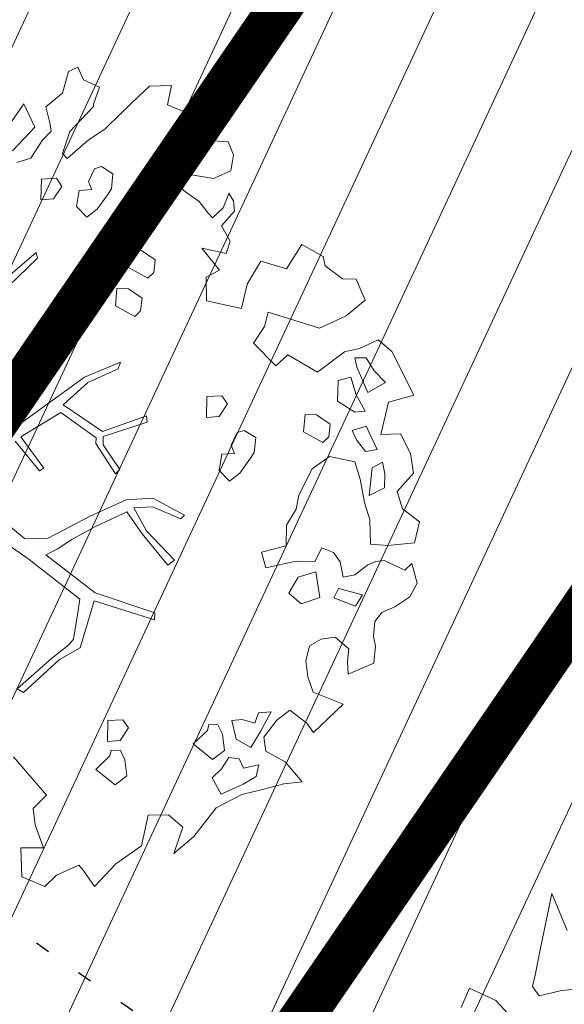
# Model space of a CAD drawing. Units: metres. Extents: x -2647544 to 3393452, y 3311439 to 9806610.
# Drawn here: x 545929 to 545933, y 6582565 to 6582571 of the extents above; entities that cross this region are included whole.
import ezdxf

# ---------------------------------------------------------------- set-up
doc = ezdxf.new("R2010")
doc.units = ezdxf.units.M
doc.header["$LTSCALE"] = 0.5
doc.header["$MEASUREMENT"] = 0
for name, pattern in [('ACAD_ISO02W100', [15, 12, -3]), ('KOLVIK', [1.25, 0.25, -1]), ('vana teeprojekt$0$CENTER', [2, 1.25, -0.25, 0.25, -0.25])]:
    doc.linetypes.add(name, pattern=pattern)
for name, color, linetype in [('00_Loov_DP_hoonestusala', 193, 'vana teeprojekt$0$CENTER'), ('A_PLAN servituut', 210, 'Continuous'), ('HALJASTUS', 252, 'Continuous'), ('opt-uus tee', 253, 'Continuous')]:
    doc.layers.add(name, color=color, linetype=linetype)
doc.layers.add('00_loov_ELAMUMAA', color=7, linetype='Continuous', lineweight=9, true_color=0xf8f287)
for name, color, linetype, lineweight in [('00_Loov_planeeritav kõrghaljastus', 7, 'Continuous', 9), ('00_Loov_sihtots', 8, 'Continuous', 9), ('00_Loov_uued krundid', 7, 'Continuous', 5), ('08_ol.ol säilitatav puu', 96, 'Continuous', 9), ('09_likvideeritav kõrghaljastus', 7, 'Continuous', 9), ('0_TULETÕRJE VEEVÕTUKOHT_R', 5, 'Continuous', 20), ('LOOV_00_sihtots', 8, 'Continuous', 9)]:
    doc.layers.add(name, color=color, linetype=linetype, lineweight=lineweight)
pattern_1 = [(65, (0, 0), (-0.5664423669, 0.26413641359), [])]

# ---------------------------------------------------------------- blocks, each defined once
blk = doc.blocks.new('platano2')
at = {"layer": '08_ol.ol säilitatav puu'}
h = blk.add_hatch(dxfattribs=at)
h.set_pattern_fill('DOTS', color=256, scale=4, style=0)
h.set_pattern_definition([(0, (-39973.25, -3784.6), (3.175, 6.35), [0, -6.35])])
h.paths.add_polyline_path([(88.21, 150.09), (83.22, 150.19), (69.39, 108.5), (42.73, 74.07), (38.89, 82.14), (32.1, 92.27), (22.94, 108.94), (12.89, 130.62), (28.09, 141.31), (49.93, 159.35), (46.53, 163.92), (26.15, 144.34), (9.99, 135.67), (9.26, 148.68), (17.65, 168.49), (15.2, 171.04), (3.26, 148.8), (4.39, 130.29), (15.87, 105.08), (31.27, 75.8), (31.44, 59.31), (4.3, 26.39), (-3.78, 21.58), (-7.26, 22.15), (-12.24, 23.25), (-18.66, 26.87), (-27.41, 39.04), (-36.62, 52.71), (-15.8, 69.78), (-17.73, 72.81), (-39.54, 56.76), (-56.47, 84.58), (-38.98, 109.21), (-34.99, 109.13), (-13.74, 122.69), (-16.67, 125.75), (-33.89, 114.1), (-39.88, 114.22), (-49.76, 144.89), (-54.26, 144.48), (-43.39, 113.79), (-61.93, 86.19), (-77.57, 103.49), (-87.13, 124.66), (-91.6, 126.25), (-81.11, 101.06), (-45.14, 51.38), (-46.69, 48.92), (-116, 80.28), (-116.57, 76.79), (-37.86, 40.75), (-22.88, 15.97), (-23.45, 12.48), (-35.57, 5.73), (-34.65, 1.71), (-40.18, 0.33), (-54.12, 2.6), (-77.09, 3.06), (-96.62, 0.96), (-130.41, 9.63), (-136.8, 39.73), (-164.2, 68.26), (-168.22, 67.34), (-142.83, 37.86), (-136.97, 6.26), (-137.11, -0.73), (-156.92, -16.81), (-167.4, -16.1), (-182.93, -18.29), (-205.8, -12.84), (-206.84, -14.82), (-183.5, -21.78), (-164.95, -18.65), (-156.53, -22.32), (-171.22, -56.99), (-170.73, -57.5), (-153.52, -21.38), (-139.74, -7.17), (-131.65, -2.34), (-121.7, -4.53), (-105.74, -5.85), (-93.82, -9.09), (-92.9, -13.1), (-122.18, -52.98), (-121.2, -54), (-83.77, -6.29), (-77.27, -5.92), (-65.25, -4.17), (-44.33, -7.58), (-36.85, -8.23), (-34.95, -13.27), (-30.06, -18.36), (-25.25, -27.45), (-17.91, -35.09), (-7.97, -37.31), (-7.05, -41.33), (-8.11, -44.3), (-5.84, -55.84), (-11.55, -66.21), (-19.15, -71.56), (-30.74, -76.82), (-56.32, -81.8), (-87, -67.2), (-90.06, -70.13), (-60.35, -83.72), (-84.13, -123.2), (-83.25, -129.22), (-58.44, -87.75), (-47.37, -83.98), (-10.75, -76.22), (-9.38, -82.74), (-6.66, -96.78), (-22.24, -126.45), (-54.85, -133.28), (-84.11, -172.16), (-82.7, -176.69), (-54.96, -138.28), (-23.91, -134.9), (-25.31, -179.34), (-21.29, -178.42), (-18.84, -131.01), (-0.34, -105.4), (23.08, -132.85), (41.07, -157.69), (50.31, -170.37), (54.38, -166.45), (47.1, -155.81), (26.63, -130.42), (8.18, -104.08), (3.93, -91.5), (2.28, -74.48), (6.75, -50.6), (8.7, -28.15), (10.27, -24.69), (22.36, -19.94), (31.32, -21.12), (38.32, -21.26), (70.71, -30.65), (63.92, -39.75), (53.08, -57.02), (65.93, -88.75), (77.25, -121.95), (81.23, -123.03), (69.5, -85.32), (59.05, -58.14), (79.1, -30.07), (85.54, -32.69), (96.92, -38.42), (102.83, -42.53), (108.99, -59.14), (120.74, -95.85), (112.33, -116.66), (113.78, -119.18), (124.68, -98.92), (153.73, -119.99), (156.36, -113.55), (124.27, -94.42), (112.39, -39.23), (141.33, -40.81), (145.42, -35.89), (112.98, -34.74), (85.29, -20.2), (113.11, -3.27), (135.32, 8.27), (164.84, -14.31), (168.94, -9.39), (139.4, 12.18), (159.99, 42.74), (154.55, 45.35), (134.48, 16.28), (75.9, -15.52), (50.6, -6.52), (22.78, 1.04), (15.97, 10.17), (15.56, 14.67), (21.3, 27.05), (45.99, 62.52), (73.68, 97.93), (81.65, 96.77), (101.56, 93.37), (105.5, 90.3), (115.24, 78.11), (136.24, 54.21), (138.83, 58.65), (115.85, 83.59), (107.65, 98.24), (74.88, 107.9)])
at = {"layer": '08_ol.ol säilitatav puu', "linetype": 'Continuous'}
for p, q in [((-99.11, 315.7), (-68.73, 331.07)), ((-68.73, 331.07), (-63.67, 313.37)), ((-27.86, 328.78), (-14.11, 330.93)), ((-14.11, 330.93), (-1.44, 319.38)), ((10.74, 323.17), (19.85, 335.09)), ((19.85, 335.09), (34.3, 331.57)), ((34.3, 331.57), (36.35, 312.98)), ((48.78, 329.67), (62.57, 333.42)), ((62.57, 333.42), (72.15, 328.39)), ((-41.72, 321.8), (-27.86, 328.78)), ((-1.44, 319.38), (10.74, 323.17)), ((46.78, 310.35), (53.52, 324.73)), ((53.52, 324.73), (48.78, 329.67)), ((72.15, 328.39), (79.19, 317.76)), ((-41.19, 308.08), (-41.72, 321.8)), ((79.19, 317.76), (83.05, 308.81)), ((-107.37, 306.18), (-99.11, 315.7)), ((-77.42, 311.23), (-85.65, 303.33)), ((-70.41, 298.99), (-77.42, 311.23)), ((-63.67, 313.37), (-41.19, 308.08)), ((-13.71, 310.75), (-21.8, 309.3)), ((-21.8, 309.3), (-17.92, 301.97)), ((-4.03, 310.56), (-13.71, 310.75)), ((1.4, 299.96), (-4.03, 310.56)), ((36.35, 312.98), (35.3, 300.9)), ((47.47, 304.69), (46.78, 310.35)), ((-101.18, 293.15), (-107.37, 306.18)), ((-85.65, 303.33), (-94.63, 297.86)), ((-30.75, 305.45), (-47.04, 297.71)), ((-29.3, 297.36), (-30.75, 305.45)), ((49.78, 298.99), (47.47, 304.69)), ((83.05, 308.81), (89.4, 303.84)), ((89.4, 303.84), (99.87, 302.83)), ((99.87, 302.83), (106.35, 304.31)), ((106.35, 304.31), (118.43, 303.26)), ((118.43, 303.26), (126.13, 285.36)), ((-149.62, 290.9), (-134.98, 297.06)), ((-134.98, 297.06), (-123.95, 283.93)), ((-94.63, 297.86), (-94.79, 289.8)), ((-88.31, 291.28), (-70.41, 298.99)), ((-57.54, 297.12), (-68.96, 290.89)), ((-56.88, 289.84), (-57.54, 297.12)), ((-47.04, 297.71), (-44.01, 287.97)), ((-37.5, 291.07), (-29.3, 297.36)), ((-17.92, 301.97), (1.4, 299.96)), ((6.17, 296.64), (-10.02, 293.74)), ((18.35, 300.43), (6.17, 296.64)), ((35.3, 300.9), (18.35, 300.43)), ((56.86, 289.98), (49.78, 298.99)), ((-149.81, 281.22), (-149.62, 290.9)), ((-98.97, 282.62), (-101.18, 293.15)), ((-94.79, 289.8), (-88.31, 291.28)), ((-68.96, 290.89), (-81.13, 287.1)), ((-64.38, 277.89), (-56.88, 289.84)), ((-44.01, 287.97), (-37.5, 291.07)), ((-22.19, 289.95), (-25.77, 272.28)), ((-10.02, 293.74), (-22.19, 289.95)), ((58.31, 281.88), (56.86, 289.98)), ((70.68, 295.35), (66.31, 278.5)), ((78.64, 290.35), (70.68, 295.35)), ((72.69, 275.14), (78.64, 290.35)), ((-123.95, 283.93), (-115.45, 265.21)), ((-81.13, 287.1), (-78.89, 278.18)), ((47.78, 279.67), (58.31, 281.88)), ((108.4, 285.72), (100.14, 276.2)), ((117.25, 284.73), (108.4, 285.72)), ((126.13, 285.36), (117.25, 284.73)), ((-158.93, 269.31), (-149.81, 281.22)), ((-78.89, 278.18), (-64.38, 277.89)), ((37.84, 266.97), (41.23, 274.97)), ((41.23, 274.97), (47.78, 279.67)), ((66.31, 278.5), (72.69, 275.14)), ((100.14, 276.2), (101.56, 266.5)), ((147.03, 281.71), (166.79, 261.15)), ((-165.41, 267.82), (-158.93, 269.31)), ((-48.35, 272.73), (-54.99, 263.19)), ((-39.5, 271.75), (-48.35, 272.73)), ((-35.55, 267.64), (-39.5, 271.75)), ((-25.77, 272.28), (-17.15, 260.01)), ((-54.99, 263.19), (-55.16, 255.12)), ((-43.08, 254.07), (-35.55, 267.64)), ((47.42, 261.94), (37.84, 266.97)), ((47.16, 249.04), (47.42, 261.94)), ((72.5, 265.47), (54.69, 262.6)), ((54.69, 262.6), (58.48, 250.42)), ((77.08, 252.47), (72.5, 265.47)), ((101.56, 266.5), (106.23, 258.33)), ((166.79, 261.15), (160.24, 256.44)), ((166.79, 261.15), (166.79, 261.15)), ((166.79, 261.15), (166.79, 261.15)), ((166.79, 261.15), (166.79, 261.15)), ((-55.16, 255.12), (-43.08, 254.07)), ((-17.15, 260.01), (1.22, 250.76)), ((106.23, 258.33), (116.67, 255.7)), ((116.67, 255.7), (127.99, 257.09)), ((127.99, 257.09), (138.55, 260.91)), ((160.24, 256.44), (151.13, 244.53)), ((1.22, 250.76), (10.86, 248.96)), ((10.86, 248.96), (22.02, 242.28)), ((58.48, 250.42), (69.64, 243.74)), ((69.64, 243.74), (77.08, 252.47)), ((187.36, 241.38), (201.31, 253.2)), ((201.31, 253.2), (202.67, 240.27)), ((22.02, 242.28), (36.53, 241.99)), ((151.13, 244.53), (158.2, 235.51)), ((179.83, 227.82), (187.36, 241.38)), ((158.2, 235.51), (170.12, 226.4)), ((202.67, 240.27), (206.42, 226.48)), ((152.48, 231.59), (153.11, 222.71)), ((166.04, 224.06), (152.48, 231.59)), ((170.12, 226.4), (179.83, 227.82)), ((-39.02, 220.67), (-44.02, 212.7)), ((-28.56, 219.65), (-39.02, 220.67)), ((153.11, 222.71), (160.31, 220.14)), ((160.31, 220.14), (157.72, 211.32)), ((177.2, 217.38), (166.04, 224.06)), ((189.41, 222.79), (191.62, 212.25)), ((197.44, 221.01), (189.41, 222.79)), ((202.91, 212.03), (197.44, 221.01)), ((206.42, 226.48), (210.15, 211.08)), ((-24.57, 217.15), (-28.56, 219.65)), ((-14.24, 209.68), (-24.57, 217.15)), ((171.35, 207.01), (177.2, 217.38)), ((-134.41, 186.4), (-129.06, 210.74)), ((-44.02, 212.7), (-42.51, 207.83)), ((-42.51, 207.83), (-33.72, 203.62)), ((-8.74, 202.31), (-14.24, 209.68)), ((157.72, 211.32), (158.38, 204.05)), ((158.38, 204.05), (171.35, 207.01)), ((185.1, 209.16), (184.15, 201.92)), ((191.62, 212.25), (185.1, 209.16)), ((209.85, 196.56), (202.91, 212.03)), ((210.15, 211.08), (219.46, 193.14)), ((-246.46, 187.69), (-245.37, 201.38)), ((-245.37, 201.38), (-236.42, 205.24)), ((-236.42, 205.24), (-225.17, 203.4)), ((-225.17, 203.4), (-219.76, 191.19)), ((-199.46, 198.04), (-209.86, 202.28)), ((-209.26, 202.09), (-204.36, 205.22)), ((-204.36, 205.22), (-197.09, 205.88)), ((-197.09, 205.88), (-186.78, 196.8)), ((-186.78, 196.8), (-176.18, 202.9)), ((-176.18, 202.9), (-167.49, 200.13)), ((-167.49, 200.13), (-171.19, 183.08)), ((-62.53, 200.97), (-68.25, 197.05)), ((-53.77, 195.15), (-62.53, 200.97)), ((-33.72, 203.62), (-28.03, 205.93)), ((-28.03, 205.93), (-27.4, 197.04)), ((-16.14, 195.2), (-8.74, 202.31)), ((184.15, 201.92), (192.11, 196.92)), ((-192.35, 190.64), (-199.46, 198.04)), ((-171.19, 183.08), (-155.99, 195.38)), ((-155.99, 195.38), (-150.95, 186.17)), ((-68.25, 197.05), (-67.66, 186.55)), ((-53.14, 186.26), (-53.77, 195.15)), ((-27.4, 197.04), (-16.14, 195.2)), ((161.41, 194.31), (161.28, 187.86)), ((167.93, 197.41), (161.41, 194.31)), ((179.25, 198.79), (167.93, 197.41)), ((185.53, 190.6), (179.25, 198.79)), ((192.11, 196.92), (198.43, 190.34)), ((198.43, 190.34), (209.85, 196.56)), ((219.46, 193.14), (239.31, 177.42)), ((-262.68, 183.18), (-246.46, 187.69)), ((-219.76, 191.19), (-222.49, 175.92)), ((-203.83, 181.19), (-195.64, 187.48)), ((-195.64, 187.48), (-192.35, 190.64)), ((-150.95, 186.17), (-134.41, 186.4)), ((-67.66, 186.55), (-53.14, 186.26)), ((161.28, 187.86), (165.3, 186.97)), ((165.3, 186.97), (174.78, 177.1)), ((174.78, 177.1), (185.53, 190.6)), ((-264.45, 175.15), (-262.68, 183.18)), ((-210.48, 171.64), (-203.83, 181.19)), ((-271.23, 159.15), (-264.45, 175.15)), ((-222.49, 175.92), (-226.57, 173.58)), ((-226.57, 173.58), (-218.74, 162.13)), ((239.31, 177.42), (251.13, 163.47)), ((-218.74, 162.13), (-210.48, 171.64)), ((3.26, 148.8), (15.2, 171.04)), ((17.65, 168.49), (9.26, 148.68)), ((15.2, 171.04), (17.65, 168.49)), ((-284.39, 146.51), (-284.88, 161.85)), ((-284.88, 161.85), (-271.23, 159.15)), ((26.15, 144.34), (46.53, 163.92)), ((49.93, 159.35), (28.09, 141.31)), ((46.53, 163.92), (49.93, 159.35)), ((-277.27, 139.11), (-284.39, 146.51)), ((-163.05, 150.54), (-169.69, 140.99)), ((-154.19, 149.55), (-163.05, 150.54)), ((-157.77, 131.88), (-150.24, 145.44)), ((-150.24, 145.44), (-154.19, 149.55)), ((-54.26, 144.48), (-49.76, 144.89)), ((-43.39, 113.79), (-54.26, 144.48)), ((-49.76, 144.89), (-39.88, 114.22)), ((4.39, 130.29), (3.26, 148.8)), ((9.26, 148.68), (9.99, 135.67)), ((9.99, 135.67), (26.15, 144.34)), ((69.39, 108.5), (83.22, 150.19)), ((88.21, 150.09), (74.88, 107.9)), ((83.22, 150.19), (88.21, 150.09)), ((-265.42, 126.77), (-277.27, 139.11)), ((-169.69, 140.99), (-169.85, 132.93)), ((-136.28, 141.35), (-142.93, 131.8)), ((-127.43, 140.37), (-136.28, 141.35)), ((-123.48, 136.25), (-127.43, 140.37)), ((28.09, 141.31), (12.89, 130.62)), ((245.84, 140.99), (258.39, 122.99)), ((-169.85, 132.93), (-157.77, 131.88)), ((-142.93, 131.8), (-143.09, 123.74)), ((-131.01, 122.69), (-123.48, 136.25)), ((12.89, 130.62), (22.94, 108.94)), ((163.62, 131.8), (157.9, 127.89)), ((172.38, 125.98), (163.62, 131.8)), ((197.08, 130.73), (185.76, 129.35)), ((203.36, 122.54), (197.08, 130.73)), ((-254.36, 115.26), (-265.42, 126.77)), ((-143.09, 123.74), (-131.01, 122.69)), ((-91.6, 126.25), (-87.13, 124.66)), ((-81.11, 101.06), (-91.6, 126.25)), ((-87.13, 124.66), (-77.57, 103.49)), ((-33.89, 114.1), (-16.67, 125.75)), ((-16.67, 125.75), (-13.74, 122.69)), ((15.87, 105.08), (4.39, 130.29)), ((157.9, 127.89), (158.49, 117.39)), ((173, 117.1), (172.38, 125.98)), ((179.24, 126.25), (179.11, 119.8)), ((185.76, 129.35), (179.24, 126.25)), ((-223.14, 121.02), (-228.14, 113.05)), ((-212.67, 120), (-223.14, 121.02)), ((-208.69, 117.5), (-212.67, 120)), ((-198.36, 110.04), (-208.69, 117.5)), ((-13.74, 122.69), (-34.99, 109.13)), ((158.49, 117.39), (173, 117.1)), ((179.11, 119.8), (183.13, 118.91)), ((183.13, 118.91), (192.61, 109.04)), ((192.61, 109.04), (203.36, 122.54)), ((258.39, 122.99), (274.22, 108.16)), ((-288.74, 100.44), (-283.67, 111.63)), ((-283.67, 111.63), (-271.66, 107.35)), ((-246.53, 103.8), (-254.36, 115.26)), ((-228.14, 113.05), (-226.62, 108.19)), ((-192.86, 102.67), (-198.36, 110.04)), ((-61.93, 86.19), (-43.39, 113.79)), ((-39.88, 114.22), (-33.89, 114.1)), ((-271.66, 107.35), (-270.05, 107.32)), ((-270.05, 107.32), (-252.63, 90.84)), ((-233.92, 89.03), (-246.53, 103.8)), ((-226.62, 108.19), (-217.84, 103.98)), ((-217.84, 103.98), (-212.14, 106.28)), ((-212.14, 106.28), (-211.52, 97.4)), ((-77.57, 103.49), (-61.93, 86.19)), ((-38.98, 109.21), (-56.47, 84.58)), ((-34.99, 109.13), (-38.98, 109.21)), ((31.27, 75.8), (15.87, 105.08)), ((22.94, 108.94), (32.1, 92.27)), ((42.73, 74.07), (69.39, 108.5)), ((74.88, 107.9), (107.65, 98.24)), ((274.22, 108.16), (262.77, 100.32)), ((-297.69, 96.58), (-288.74, 100.44)), ((-294.59, 90.07), (-297.69, 96.58)), ((-211.52, 97.4), (-200.26, 95.56)), ((-200.26, 95.56), (-192.86, 102.67)), ((-45.14, 51.38), (-81.11, 101.06)), ((73.68, 97.93), (45.99, 62.52)), ((81.65, 96.77), (73.68, 97.93)), ((101.56, 93.37), (81.65, 96.77)), ((107.65, 98.24), (115.85, 83.59)), ((262.77, 100.32), (259.48, 97.16)), ((259.48, 97.16), (266.43, 81.69)), ((-279.35, 85.73), (-294.59, 90.07)), ((32.1, 92.27), (38.89, 82.14)), ((105.5, 90.3), (101.56, 93.37)), ((115.24, 78.11), (105.5, 90.3)), ((-269.91, 74.25), (-279.35, 85.73)), ((-237.21, 85.87), (-233.92, 89.03)), ((-214.37, 85.43), (-220.09, 81.52)), ((-205.61, 79.61), (-214.37, 85.43)), ((-56.47, 84.58), (-39.54, 56.76)), ((115.85, 83.59), (138.83, 58.65)), ((-220.09, 81.52), (-219.5, 71.02)), ((-204.98, 70.73), (-205.61, 79.61)), ((-116.57, 76.79), (-116, 80.28)), ((-37.86, 40.75), (-116.57, 76.79)), ((-116, 80.28), (-46.69, 48.92)), ((31.44, 59.31), (31.27, 75.8)), ((38.89, 82.14), (42.73, 74.07)), ((136.24, 54.21), (115.24, 78.11)), ((266.43, 81.69), (274.33, 73.47)), ((-219.5, 71.02), (-204.98, 70.73)), ((-39.54, 56.76), (-17.73, 72.81)), ((-15.8, 69.78), (-36.62, 52.71)), ((-17.73, 72.81), (-15.8, 69.78)), ((183.81, 51.66), (210.56, 74.52)), ((274.33, 73.47), (267.56, 57.47)), ((-272.08, 58.74), (-255.79, 66.48)), ((-255.79, 66.48), (-239.17, 50.82)), ((-231.04, 53.88), (-234.07, 63.62)), ((-168.22, 67.34), (-164.2, 68.26)), ((-142.83, 37.86), (-168.22, 67.34)), ((-164.2, 68.26), (-136.8, 39.73)), ((45.99, 62.52), (21.3, 27.05)), ((-258.55, 49.59), (-272.08, 58.74)), ((4.3, 26.39), (31.44, 59.31)), ((138.83, 58.65), (136.24, 54.21)), ((-139.16, -219.18), (-137.81, -232.12)), ((-205.7, -238.82), (-179.67, -228.05)), ((-137.81, -232.12), (-134.08, -247.52)), ((-166.34, -246.87), (-205.7, -238.82)), ((-148.66, -250.45), (-166.34, -246.87)), ((-140.63, -252.22), (-148.66, -250.45)), ((-134.08, -247.52), (-140.63, -252.22)), ((-125.97, -302.13), (-139.57, -296.21))]:
    blk.add_line(p, q, dxfattribs=at)
at = {"layer": '08_ol.ol säilitatav puu'}
for p, q in [((-84.62, 263.75), (-98.97, 282.62)), ((147.03, 281.71), (138.55, 260.91)), ((-173.8, 253), (-165.41, 267.82)), ((-115.45, 265.21), (-126.56, 229.29)), ((-96.76, 243.05), (-84.62, 263.75)), ((-156.9, 242.18), (-173.8, 253)), ((51.87, 227.69), (47.16, 249.04)), ((-162.16, 224.17), (-156.9, 242.18)), ((-89.19, 234.64), (-96.76, 243.05)), ((36.53, 241.99), (40.89, 224.66)), ((-104.89, 219.26), (-89.19, 234.64)), ((-126.56, 229.29), (-116.68, 226.77)), ((40.89, 224.66), (51.87, 227.69)), ((-146.16, 214.68), (-162.16, 224.17)), ((-116.68, 226.77), (-104.89, 219.26)), ((-129.06, 210.74), (-146.16, 214.68)), ((224.19, 159.91), (232.76, 169.92)), ((232.76, 169.92), (251.13, 163.47)), ((224.43, 145.63), (224.19, 159.91)), ((245.84, 140.99), (224.43, 145.63)), ((-252.63, 90.84), (-237.21, 85.87)), ((-258.82, 76.97), (-269.91, 74.25)), ((-252.94, 77.95), (-258.82, 76.97)), ((-246.36, 71.68), (-252.94, 77.95)), ((-234.07, 63.62), (-246.36, 71.68)), ((210.56, 74.52), (219.87, 65.26)), ((231.29, 66.73), (247.29, 72.6)), ((247.29, 72.6), (247.34, 56.68)), ((219.87, 65.26), (231.29, 66.73)), ((247.34, 56.68), (267.56, 57.47)), ((-130.99, -277.89), (-105.51, -254.48)), ((-139.57, -296.21), (-130.99, -277.89)), ((-130.99, -277.89), (-130.99, -277.89))]:
    blk.add_line(p, q, dxfattribs=at)
blk = doc.blocks.new('A$C2AF94360')
at = {"layer": '08_ol.ol säilitatav puu', "color": 76, "rotation": 270}
blk.add_blockref('platano2', (0, 0), dxfattribs=at)
blk = doc.blocks.new('puu1')
at = {"layer": '09_likvideeritav kõrghaljastus', "color": 65}
blk.add_blockref('A$C2AF94360', (215.98, 160.62), dxfattribs=at)

msp = doc.modelspace()

# ---------------------------------------------------------------- hatches: boundary and pattern name
at = {"layer": '00_loov_ELAMUMAA', "linetype": 'Continuous', "lineweight": 9}
h = msp.add_hatch(dxfattribs=at)
h.set_pattern_fill('ANSI31', color=252, scale=2)
h.set_pattern_definition([(45, (0, 0), (-0.176776695297, 0.176776695297), [])])
h.paths.add_polyline_path([(545968.6803, 6582663.7078), (545958.2039, 6582671.1768), (545953.6659, 6582664.5871), (545964.0362, 6582657.1938, -0.236068), (545968.4542, 6582656.5002), (545986.4478, 6582643.672), (545988.6375, 6582647.1988, -0.059975), (545987.5884, 6582647.7713), (545970.7762, 6582659.7573, -0.236068)], flags=17)
h.paths.add_polyline_path([(545995.226, 6582636.4551, -0.169105), (545996.665, 6582642.8719), (546021.6919, 6582683.1798), (546017.6253, 6582686.0658), (545994.7388, 6582649.2051, -0.363584), (545988.6375, 6582647.1988), (545986.4478, 6582643.672), (545987.8381, 6582642.6808, -0.212359), (545989.9028, 6582639.1805), (545993.556, 6582607.398, -0.447176), (545988.6049, 6582601.827, -0.129998), (545970.2361, 6582606.6216), (545935.8233, 6582627.8965), (545905.3267, 6582650.4919), (545902.3617, 6582646.4943), (545933.0283, 6582623.773), (545967.6189, 6582602.3881, 0.143919), (545990.5942, 6582596.8769, -0.308666), (545995.4043, 6582593.9389, 0.029518), (545996.0911, 6582592.259), (546000.4638, 6582594.7123, -0.074305), (545999.696, 6582597.5667)])
h.paths.add_polyline_path([(546001.4424, 6582592.9681, -0.050126), (546000.4638, 6582594.7123), (545996.0911, 6582592.259, 0.032535), (545997.0713, 6582590.5157)])
h.paths.add_polyline_path([(546003.4784, 6582590.8251, -0.074305), (546001.4424, 6582592.9681), (545997.0713, 6582590.5157, 0.0641), (545999.6178, 6582587.5245), (546060.7705, 6582539.8018), (546064.3962, 6582543.2856)])
h.paths.add_polyline_path([(546065.9658, 6582542.0608), (546064.3962, 6582543.2856), (546060.7705, 6582539.8018), (546062.3401, 6582538.5769)], flags=17)
h.paths.add_polyline_path([(546161.3518, 6582573.0603), (546158.2867, 6582577.006), (546127.8148, 6582557.3543, -0.034857), (546127.2048, 6582557.0186), (546129.5743, 6582552.6363, 0.027077), (546130.5142, 6582553.1727)])
edge = h.paths.add_edge_path()
edge.add_line((546102.9181, 6582547.337), (546107.1551, 6582543.6672))
edge.add_line((546107.1551, 6582543.6672), (546128.7948, 6582552.2865))
edge.add_arc((546125.0944, 6582561.5767), 10, 291.71778, 296.61452)
edge.add_line((546129.5743, 6582552.6363), (546127.2048, 6582557.0186))
edge.add_arc((546125.1049, 6582561.5563), 5, 291.71778, 294.83313, ccw=False)
edge.add_line((546126.9551, 6582556.9112), (546102.9181, 6582547.337))
edge = h.paths.add_edge_path()
edge.add_line((546084.7484, 6582534.7425), (546084.7484, 6582540.0999))
edge.add_line((546084.7484, 6582540.0999), (546079.2044, 6582537.8917))
edge.add_arc((546075.5041, 6582547.1819), 10, 226.45659, 291.71778, ccw=False)
edge.add_arc((546061.726, 6582532.6848), 10, 46.45659, 52.032)
edge.add_line((546067.8782, 6582540.5684), (546065.9658, 6582542.0608))
edge.add_line((546065.9658, 6582542.0608), (546062.3398, 6582538.5766))
edge.add_arc((546059.2117, 6582534.6759), 5, -53.41396, 51.2734, ccw=False)
edge.add_line((546062.1919, 6582530.6611), (546039.8284, 6582514.061))
edge.add_arc((546045.7887, 6582506.0313), 10, 126.58604, 133.85681)
edge.add_line((546038.8601, 6582513.2421), (546020.5881, 6582495.685))
edge.add_line((546020.5881, 6582495.685), (546024.6903, 6582492.6926))
edge.add_line((546024.6903, 6582492.6926), (546042.4546, 6582509.7618))
edge.add_arc((546045.9189, 6582506.1564), 5, 126.58604, 133.85681, ccw=False)
edge.add_line((546042.9388, 6582510.1712), (546065.434, 6582526.8692))
edge.add_arc((546068.4142, 6582522.8544), 5, 111.71778, 126.58604, ccw=False)
edge.add_line((546066.564, 6582527.4995), (546084.7484, 6582534.7425))
at = {"layer": '00_Loov_sihtots', "linetype": 'Continuous'}
h = msp.add_hatch(dxfattribs=at)
h.set_pattern_fill('ANSI31', color=31, scale=5, angle=20)
h.set_pattern_definition(pattern_1)
h.paths.add_polyline_path([(545995.6087, 6582583.414), (545965.1903, 6582595.7993), (545956.2543, 6582601.3229), (545929.4579, 6582562.217), (545958.8403, 6582540.7645)])
at = {"layer": 'A_PLAN servituut', "lineweight": 25, "ltscale": 0.5, "transparency": 33554687}
h = msp.add_hatch(dxfattribs=at)
h.set_pattern_fill('ANSI31', color=256, scale=2.9, angle=239)
h.set_pattern_definition([(284, (0, 0), (0.351732200775, 0.087696687155), [])])
edge = h.paths.add_edge_path()
edge.add_line((545963.3505, 6582668.8047), (545963.0225, 6582669.3962))
edge.add_line((545963.0225, 6582669.3962), (545961.4996, 6582670.6747))
edge.add_line((545961.4996, 6582670.6747), (545960.8118, 6582670.8073))
edge.add_line((545960.8118, 6582670.8073), (545960.4567, 6582670.7729))
edge.add_line((545960.4567, 6582670.7729), (545959.991, 6582670.6153))
edge.add_line((545959.991, 6582670.6153), (545959.5276, 6582670.2892))
edge.add_line((545959.5276, 6582670.2892), (545958.8237, 6582669.6107))
edge.add_line((545958.8237, 6582669.6107), (545957.3614, 6582667.4886))
edge.add_line((545957.3614, 6582667.4886), (545970.3375, 6582658.2375))
edge.add_line((545970.3375, 6582658.2375), (545987.3868, 6582646.3862))
edge.add_line((545987.3868, 6582646.3862), (545985.295, 6582642.7403))
edge.add_arc((545985.4819, 6582641.3387), 1.414, 97.59647, 178.69433)
edge.add_line((545984.0683, 6582641.3709), (545984.4055, 6582639.1751))
edge.add_arc((545986.2084, 6582639.6891), 1.8748, 195.91379, 259.28452)
edge.add_line((545985.8598, 6582637.847), (545988.8569, 6582612.1879))
edge.add_line((545988.8569, 6582612.1879), (545972.4086, 6582610.1357))
edge.add_line((545972.4086, 6582610.1357), (545939.1826, 6582630.6769))
edge.add_arc((545936.9027, 6582631.1507), 2.3287, 348.26027, 413.05274)
edge.add_line((545938.3024, 6582633.0118), (545937.2307, 6582633.8423))
edge.add_arc((545936.5429, 6582632.1244), 1.8504, 68.18024, 133.94633)
edge.add_line((545935.2587, 6582633.4567), (545926.068, 6582620.3761))
edge.add_arc((545927.9705, 6582619.7529), 2.002, 161.86373, 237.17792)
edge.add_line((545926.8853, 6582618.0705), (545927.6705, 6582617.5282))
edge.add_arc((545928.7985, 6582619.2314), 2.0428, 236.48171, 322.20259)
edge.add_line((545930.4127, 6582617.9794), (545936.6239, 6582626.9723))
edge.add_line((545936.6239, 6582626.9723), (545959.3946, 6582612.7429))
edge.add_line((545959.3946, 6582612.7429), (545952.9935, 6582603.6326))
edge.add_arc((545955.4999, 6582603.2437), 2.5364, 171.17991, 228.56731)
edge.add_line((545953.8214, 6582601.3421), (545954.6066, 6582600.7998))
edge.add_arc((545955.7346, 6582602.5029), 2.0428, 236.48171, 322.20259)
edge.add_line((545957.3488, 6582601.2509), (545963.2367, 6582610.342))
edge.add_line((545963.2367, 6582610.342), (545971.1505, 6582605.3972))
edge.add_line((545971.1505, 6582605.3972), (545987.2483, 6582606.2559))
edge.add_line((545987.2483, 6582606.2559), (545988.9234, 6582606.0329))
edge.add_line((545988.9234, 6582606.0329), (545990.1741, 6582589.6438))
edge.add_line((545990.1741, 6582589.6438), (545990.1116, 6582586.1458))
edge.add_arc((545992.618, 6582585.7569), 2.5364, 171.17991, 228.56731)
edge.add_line((545990.9396, 6582583.8554), (545991.7247, 6582583.3131))
edge.add_arc((545992.8528, 6582585.0162), 2.0428, 236.48171, 322.20259)
edge.add_line((545994.467, 6582583.7642), (545995.6932, 6582585.3348))
edge.add_line((545995.6932, 6582585.3348), (545999.801, 6582582.0261))
edge.add_arc((546002.3074, 6582581.6372), 2.5364, 171.17991, 228.56731)
edge.add_line((546000.629, 6582579.7356), (546001.4141, 6582579.1933))
edge.add_arc((546002.5422, 6582580.8964), 2.0428, 236.48171, 301.41121)
edge.add_line((546003.6068, 6582579.153), (546030.5269, 6582558.1393))
edge.add_arc((546032.5367, 6582557.883), 2.026, 172.73451, 234.38563)
edge.add_arc((546033.3758, 6582559.5247), 3.859, 238.45427, 274.51875)
edge.add_line((546033.6799, 6582555.6777), (546052.9264, 6582540.6132))
edge.add_arc((546055.4199, 6582540.1489), 2.5364, 169.45227, 228.56731)
edge.add_line((546053.7415, 6582538.2473), (546054.5266, 6582537.705))
edge.add_arc((546055.6241, 6582539.3149), 1.9483, 235.71794, 303.51464)
edge.add_line((546056.6998, 6582537.6905), (546067.8044, 6582527.2574))
edge.add_line((546067.8044, 6582527.2574), (546055.0978, 6582519.0057))
edge.add_line((546055.0978, 6582519.0057), (546044.607, 6582511.2351))
edge.add_line((546044.607, 6582511.2351), (546042.3514, 6582509.8724))
edge.add_line((546042.3514, 6582509.8724), (546032.0654, 6582501.9502))
edge.add_line((546032.0654, 6582501.9502), (546023.2985, 6582494.36))
edge.add_line((546023.2985, 6582494.36), (546015.5349, 6582486.5102))
edge.add_line((546015.5349, 6582486.5102), (545990.5897, 6582461.2879))
edge.add_line((545990.5897, 6582461.2879), (545981.1947, 6582453.0741))
edge.add_line((545981.1947, 6582453.0741), (545977.3955, 6582449.7525))
edge.add_line((545977.3955, 6582449.7525), (545981.1717, 6582447.0882))
edge.add_line((545981.1717, 6582447.0882), (545992.8631, 6582457.2989))
edge.add_line((545992.8631, 6582457.2989), (546008.432, 6582472.9291))
edge.add_line((546008.432, 6582472.9291), (546020.2409, 6582484.8691))
edge.add_line((546020.2409, 6582484.8691), (546026.6082, 6582491.2733))
edge.add_line((546026.6082, 6582491.2733), (546035.5164, 6582498.9683))
edge.add_line((546035.5164, 6582498.9683), (546043.4588, 6582505.3214))
edge.add_arc((546044.5698, 6582506.9865), 2.0017, 236.28804, 301.8292)
edge.add_line((546045.6255, 6582505.2858), (546046.373, 6582505.8741))
edge.add_arc((546045.107, 6582507.538), 2.0909, 307.26708, 376.04831)
edge.add_line((546047.1163, 6582508.116), (546057.4332, 6582515.7529))
edge.add_line((546057.4332, 6582515.7529), (546070.7748, 6582524.4169))
edge.add_arc((546072.1424, 6582525.8762), 2, 226.85649, 284.66847)
edge.add_line((546072.6489, 6582523.9414), (546073.5369, 6582524.2824))
edge.add_arc((546072.8192, 6582526.2463), 2.0909, 290.07494, 359.06852)
edge.add_line((546074.9098, 6582526.2123), (546074.8595, 6582526.3387))
edge.add_line((546074.8595, 6582526.3387), (546091.7101, 6582533.0479))
edge.add_line((546091.7101, 6582533.0479), (546128.6957, 6582488.0364))
edge.add_arc((546131.2062, 6582487.6751), 2.5364, 171.81097, 228.56731)
edge.add_line((546129.5278, 6582485.7735), (546130.3129, 6582485.2312))
edge.add_arc((546131.5944, 6582487.6508), 2.7379, 242.09238, 275.47761)
edge.add_line((546131.8558, 6582484.9253), (546132.9893, 6582485.2948))
edge.add_line((546132.9893, 6582485.2948), (546139.9621, 6582490.7925))
edge.add_line((546139.9621, 6582490.7925), (546140.7486, 6582491.4379))
edge.add_line((546140.7486, 6582491.4379), (546140.9672, 6582492.0971))
edge.add_arc((546138.6873, 6582492.5709), 2.3287, 348.26027, 398.07245)
edge.add_line((546140.5205, 6582494.0069), (546139.4496, 6582495.016))
edge.add_arc((546138.3275, 6582493.5446), 1.8504, 52.67229, 133.94633)
edge.add_line((546137.0434, 6582494.8769), (546132.0475, 6582491.0602))
edge.add_line((546132.0475, 6582491.0602), (546096.0988, 6582534.7938))
edge.add_line((546096.0988, 6582534.7938), (546104.395, 6582538.1157))
edge.add_arc((546105.9928, 6582539.3187), 2, 216.9751, 284.80761)
edge.add_line((546106.5039, 6582537.3851), (546107.3911, 6582537.7283))
edge.add_arc((546106.6687, 6582539.6903), 2.0909, 290.21407, 359.20766)
edge.add_line((546108.7594, 6582539.6614), (546108.7568, 6582539.7979))
edge.add_line((546108.7568, 6582539.7979), (546131.5688, 6582548.9278))
edge.add_line((546131.5688, 6582548.9278), (546134.4866, 6582550.8066))
edge.add_line((546134.4866, 6582550.8066), (546134.6497, 6582550.6698))
edge.add_arc((546135.8245, 6582552.2884), 2, 234.02812, 301.86062)
edge.add_line((546136.8802, 6582550.5897), (546137.6277, 6582551.178))
edge.add_arc((546136.3617, 6582552.8419), 2.0909, 307.26708, 376.26067)
edge.add_line((546138.3689, 6582553.4274), (546138.1787, 6582553.6649))
edge.add_line((546138.1787, 6582553.6649), (546163.8213, 6582569.8813))
edge.add_line((546163.8213, 6582569.8813), (546194.1587, 6582592.8389))
edge.add_line((546194.1587, 6582592.8389), (546242.9598, 6582630.0761))
edge.add_line((546242.9598, 6582630.0761), (546255.3214, 6582640.2463))
edge.add_line((546255.3214, 6582640.2463), (546201.9822, 6582706.4312))
edge.add_line((546201.9822, 6582706.4312), (546201.0245, 6582708.1933))
edge.add_line((546201.0245, 6582708.1933), (546199.3347, 6582707.2608))
edge.add_line((546199.3347, 6582707.2608), (546197.5808, 6582706.3198))
edge.add_line((546197.5808, 6582706.3198), (546241.7079, 6582650.5612))
edge.add_line((546241.7079, 6582650.5612), (546249.9327, 6582640.52))
edge.add_line((546249.9327, 6582640.52), (546192.091, 6582596.3036))
edge.add_line((546192.091, 6582596.3036), (546161.6495, 6582573.0762))
edge.add_line((546161.6495, 6582573.0762), (546132.4115, 6582554.7685))
edge.add_line((546132.4115, 6582554.7685), (546128.1875, 6582552.3441))
edge.add_line((546128.1875, 6582552.3441), (546110.0894, 6582545.2108))
edge.add_line((546110.0894, 6582545.2108), (546088.8437, 6582536.7488))
edge.add_line((546088.8437, 6582536.7488), (546082.7276, 6582548.9417))
edge.add_arc((546081.16, 6582547.6996), 2, 38.39108, 106.22358)
edge.add_line((546080.6012, 6582549.62), (546079.7228, 6582549.255))
edge.add_arc((546080.4935, 6582547.3114), 2.0909, 111.63004, 180)
edge.add_line((546078.4026, 6582547.3114), (546084.3955, 6582534.9781))
edge.add_line((546084.3955, 6582534.9781), (546071.5838, 6582529.8779))
edge.add_line((546071.5838, 6582529.8779), (546059.811, 6582540.9923))
edge.add_line((546059.811, 6582540.9923), (546059.6468, 6582541.1238))
edge.add_line((546059.6468, 6582541.1238), (546066.7669, 6582550.1597))
edge.add_arc((546064.5139, 6582550.7484), 2.3287, 345.35477, 413.05274)
edge.add_line((546065.9137, 6582552.6095), (546065.014, 6582553.2477))
edge.add_arc((546063.8967, 6582551.1818), 2.3487, 61.59318, 117.90235)
edge.add_line((546062.7976, 6582553.2575), (546055.7179, 6582544.1871))
edge.add_line((546055.7179, 6582544.1871), (546031.6326, 6582562.9865))
edge.add_line((546031.6326, 6582562.9865), (545995.4938, 6582591.1064))
edge.add_line((545995.4938, 6582591.1064), (545992.718, 6582618.477))
edge.add_line((545992.718, 6582618.477), (546003.704, 6582620.059))
edge.add_arc((546002.9078, 6582621.8937), 2, 293.45949, 367.16134)
edge.add_line((546004.8922, 6582622.143), (546004.834, 6582623.0423))
edge.add_arc((546002.9351, 6582623.0648), 1.8991, 359.32183, 438.06244)
edge.add_line((546003.3279, 6582624.9228), (546003.1739, 6582624.9035))
edge.add_line((546003.1739, 6582624.9035), (545992.1626, 6582623.6056))
edge.add_line((545992.1626, 6582623.6056), (545991.6386, 6582628.1645))
edge.add_line((545991.6386, 6582628.1645), (546002.6207, 6582628.8011))
edge.add_arc((546001.8245, 6582630.6358), 2, 293.45949, 367.16134)
edge.add_line((546003.8089, 6582630.8851), (546003.7507, 6582631.7844))
edge.add_arc((546001.8987, 6582631.8231), 1.8524, 358.80418, 442.43166)
edge.add_line((546002.1427, 6582633.6593), (545991.0322, 6582633.0498))
edge.add_line((545991.0322, 6582633.0498), (545989.9433, 6582641.8234))
edge.add_line((545989.9433, 6582641.8234), (545994.9424, 6582650.2759))
edge.add_line((545994.9424, 6582650.2759), (545991.6856, 6582652.0947))
edge.add_arc((545991.0088, 6582651.0675), 1.2302, 56.62228, 153.29161)
edge.add_line((545989.9099, 6582651.6204), (545989.1838, 6582650.5597))
edge.add_line((545989.1838, 6582650.5597), (545963.3505, 6582668.8047))
at = {"layer": 'LOOV_00_sihtots', "linetype": 'Continuous'}
h = msp.add_hatch(dxfattribs=at)
h.set_pattern_fill('ANSI31', color=51, scale=5, angle=20)
h.set_pattern_definition(pattern_1)
h.paths.add_polyline_path([(545956.2543, 6582601.3229), (545929.0932, 6582618.1117), (545902.7237, 6582581.6061), (545929.4579, 6582562.217)])
at = {"layer": 'opt-uus tee'}
h = msp.add_hatch(dxfattribs=at)
h.set_pattern_fill('ANSI31', color=43, scale=2, angle=51)
h.set_pattern_definition([(96, (0, 0), (-0.248630473842, -0.026132115817), [])])
h.paths.add_polyline_path([(545900.5605, 6582644.0658), (545899.3865, 6582642.4829), (545930.2236, 6582619.6352), (545965.3339, 6582597.929, 0.041786), (545966.8213, 6582597.1731), (545988.1026, 6582588.5081, 0.228337), (545994.1675, 6582588.8865), (545997.0713, 6582590.5157, -0.032535), (545996.0911, 6582592.259), (545993.1562, 6582590.6124, -0.228337), (545988.8242, 6582590.3421), (545967.3296, 6582599.094, -0.041786), (545966.5859, 6582599.472), (545931.3303, 6582621.2679)])
h.paths.add_polyline_path([(546006.5491, 6582594.7639, -0.201068), (546004.658, 6582598.1347), (546000.1875, 6582637.0273, -0.169105), (546000.907, 6582640.2357), (546025.7725, 6582680.2838), (546024.1623, 6582681.4265), (545999.2381, 6582641.2839, 0.169105), (545998.2308, 6582636.7922), (546002.6987, 6582597.9218, 0.063459), (546003.1214, 6582596.2033), (546000.4638, 6582594.7123, 0.050126), (546001.4424, 6582592.9681), (546004.1, 6582594.4591, 0.063459), (546005.3464, 6582593.2027), (546066.5989, 6582545.4021), (546064.3962, 6582543.2856), (546065.9658, 6582542.0608), (546068.1685, 6582544.1772), (546068.7862, 6582543.6952, 0.173309), (546073.2589, 6582542.2156), (546078.8622, 6582542.3487, 0.0842), (546081.1603, 6582542.7949), (546121.7732, 6582558.0703), (546125.7745, 6582559.6641), (546124.8167, 6582561.4354), (546121.0511, 6582559.9355), (546080.4562, 6582544.6668, -0.0842), (546078.8147, 6582544.3481), (546073.1653, 6582544.214, -0.173309), (546069.9705, 6582545.2708)])
h.paths.add_polyline_path([(546062.3398, 6582538.5766, 0.00331), (546062.2878, 6582538.6177), (546060.7705, 6582539.8018), (546017.3304, 6582498.0615), (546018.9473, 6582496.882)])
h.paths.add_polyline_path([(546156.4426, 6582579.3798), (546155.211, 6582580.9653), (546125.1075, 6582561.5512), (546124.8167, 6582561.4354), (546125.7745, 6582559.6641), (546126.0282, 6582559.7651)])
h.paths.add_polyline_path([(546122.4699, 6582562.4718), (546120.56, 6582561.7997), (546121.4756, 6582560.1046), (546123.3463, 6582560.8497)], flags=17)
h.paths.add_polyline_path([(546101.7685, 6582600.7912, 0.2074), (546075.6358, 6582624.661, -0.592069), (546070.5318, 6582648.3861), (546068.8613, 6582649.5755, 0.580873), (546075.0229, 6582622.7568, -0.207377), (546099.9582, 6582599.94), (546120.5404, 6582561.8361), (546122.4613, 6582562.4878)], flags=17)

# ---------------------------------------------------------------- linework, layer by layer
at = {"layer": '00_Loov_DP_hoonestusala', "color": 187, "ltscale": 5, "true_color": 0x4d3267, "const_width": 0.3}
msp.add_lwpolyline([(545948.8825, 6582597.6502), (545928.3947, 6582610.3141), (545908.2655, 6582582.4951), (545928.4767, 6582567.8707)], close=True, dxfattribs=at)
at = {"layer": '00_Loov_uued krundid', "color": 1, "linetype": 'Continuous', "const_width": 0.3}
for points in [[(545956.2543, 6582601.3229), (545929.0932, 6582618.1117), (545902.7237, 6582581.6061), (545929.4579, 6582562.217), (545956.2543, 6582601.3229)], [(545956.2543, 6582601.3229), (545929.0932, 6582618.1117), (545902.7237, 6582581.6061), (545929.4579, 6582562.217), (545956.2543, 6582601.3229)], [(545995.6087, 6582583.414), (545965.1903, 6582595.7993), (545956.2543, 6582601.3229), (545929.4579, 6582562.217), (545958.8403, 6582540.7645), (545995.6087, 6582583.414)], [(545995.6087, 6582583.414), (545965.1903, 6582595.7993), (545956.2543, 6582601.3229), (545929.4579, 6582562.217), (545958.8403, 6582540.7645), (545995.6087, 6582583.414)]]:
    msp.add_lwpolyline(points, close=True, dxfattribs=at)
at = {"layer": '0_TULETÕRJE VEEVÕTUKOHT_R', "linetype": 'ACAD_ISO02W100'}
msp.add_circle((546033.3625, 6582558.5795), 150, dxfattribs=at)
at = {"layer": 'HALJASTUS', "linetype": 'KOLVIK', "ltscale": 0.5, "flags": 128}
msp.add_lwpolyline([(546179.01, 6582476.3055), (546178.62, 6582474.627), (546177.829, 6582464.179), (546181.099, 6582453.937), (546190.876, 6582433.454), (546207.982, 6582397.49), (546215.98, 6582379.121), (546216.03, 6582373.499), (546212.992, 6582368.074), (546207.668, 6582365.433), (546201.876, 6582365.289), (546188.184, 6582375.23), (546172.621, 6582386.917), (546163.949, 6582393.297), (546147.843, 6582405.272), (546137.942, 6582413.845), (546123.326, 6582426.613), (546107.102, 6582436.263), (546077.693, 6582458.368), (546063.795, 6582468.184), (546053.122, 6582476.84), (546037.645, 6582486.861), (546017.889, 6582500.961), (546002.88, 6582511.436), (545990.458, 6582520.935), (545974.056, 6582532.398), (545964.35, 6582539.983), (545948.611, 6582550.974), (545933.804, 6582561.859), (545917.961, 6582572.963), (545903.81, 6582583.163), (545910.8855, 6582578.063), (545887.863, 6582595.158), (545871.954, 6582606.39), (545863.379, 6582612.629)], dxfattribs=at)

# ---------------------------------------------------------------- block references
at = {"layer": '00_Loov_planeeritav kõrghaljastus', "xscale": 0.009743526577949524, "yscale": 0.009743526577949524, "zscale": 0.009743526577949524}
for p in [(545926.4848, 6582566.5459), (545932.9763, 6582561.8227)]:
    msp.add_blockref('puu1', p, dxfattribs=at)

doc.saveas('drawing.dxf')
